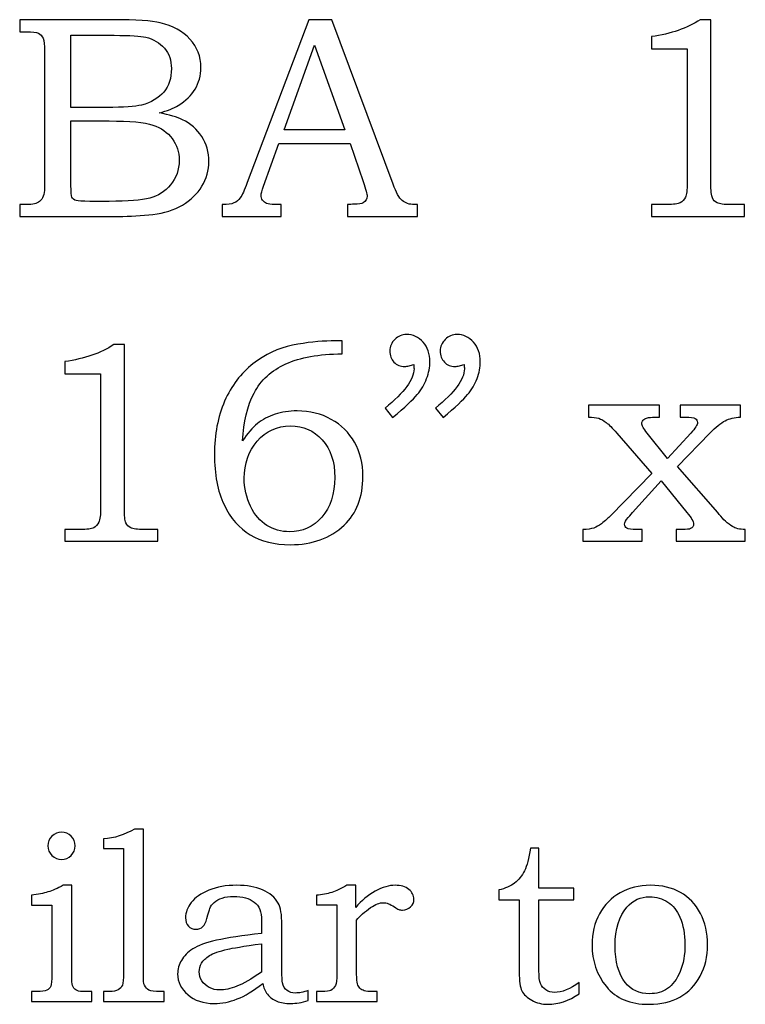
# Model space of a CAD drawing. Extents: x -1.33 to 1.25, y -2.2 to 2.08.
# Drawn here: x -0.59 to -0.17, y -2.2 to -1.63 of the extents above; entities that cross this region are included whole.
import ezdxf

# ---------------------------------------------------------------- set-up
doc = ezdxf.new("R2010")
doc.units = 0
doc.header["$MEASUREMENT"] = 0
doc.layers.add('LAYER_1', color=7, linetype='CONTINUOUS')

msp = doc.modelspace()

# ---------------------------------------------------------------- linework, layer by layer
at = {"layer": 'LAYER_1', "color": 250}
for points, knots in [([(-0.58593, -1.63231), (-0.58593, -1.63231), (-0.53195, -1.63231), (-0.53195, -1.63231), (-0.53195, -1.63231), (-0.51878, -1.63231), (-0.50976, -1.63292), (-0.50487, -1.63411), (-0.50487, -1.63411), (-0.49765, -1.63583), (-0.49195, -1.63897), (-0.48773, -1.64353), (-0.48773, -1.64353), (-0.48354, -1.64809), (-0.48143, -1.65359), (-0.48143, -1.65997), (-0.48143, -1.65997), (-0.48143, -1.66459), (-0.48254, -1.66872), (-0.48476, -1.67239), (-0.48476, -1.67239), (-0.48698, -1.67606), (-0.49023, -1.6792), (-0.49445, -1.68178), (-0.49445, -1.68178), (-0.49717, -1.68347), (-0.50084, -1.68492), (-0.50551, -1.68611), (-0.50551, -1.68611), (-0.49959, -1.6872), (-0.49509, -1.6885), (-0.49201, -1.69), (-0.49201, -1.69), (-0.48734, -1.69228), (-0.48365, -1.69553), (-0.48095, -1.69978), (-0.48095, -1.69978), (-0.47823, -1.704), (-0.47687, -1.70878), (-0.47687, -1.71409), (-0.47687, -1.71409), (-0.47687, -1.71925), (-0.4782, -1.72403), (-0.48087, -1.72842), (-0.48087, -1.72842), (-0.48351, -1.73281), (-0.48728, -1.73642), (-0.49212, -1.73925), (-0.49212, -1.73925), (-0.49698, -1.74206), (-0.50265, -1.74386), (-0.50909, -1.74467), (-0.50909, -1.74467), (-0.51556, -1.74544), (-0.5222, -1.74583), (-0.52904, -1.74583), (-0.52904, -1.74583), (-0.52904, -1.74583), (-0.58593, -1.74583), (-0.58593, -1.74583), (-0.58593, -1.74583), (-0.58593, -1.74583), (-0.58593, -1.739), (-0.58593, -1.739), (-0.58593, -1.739), (-0.58593, -1.739), (-0.58209, -1.739), (-0.58209, -1.739), (-0.58209, -1.739), (-0.57839, -1.739), (-0.57589, -1.73842), (-0.57454, -1.73728), (-0.57454, -1.73728), (-0.57256, -1.73572), (-0.57159, -1.73311), (-0.57159, -1.72947), (-0.57159, -1.72947), (-0.57159, -1.72947), (-0.57159, -1.65061), (-0.57159, -1.65061), (-0.57159, -1.65061), (-0.57159, -1.64692), (-0.57189, -1.64442), (-0.57248, -1.64306), (-0.57248, -1.64306), (-0.57309, -1.6417), (-0.57398, -1.64072), (-0.57517, -1.64011), (-0.57517, -1.64011), (-0.57637, -1.63953), (-0.57867, -1.63922), (-0.58209, -1.63922), (-0.58209, -1.63922), (-0.58209, -1.63922), (-0.58593, -1.63922), (-0.58593, -1.63922), (-0.58593, -1.63922), (-0.58593, -1.63922), (-0.58593, -1.63231), (-0.58593, -1.63231)], [0, 0, 0, 0, 0.04, 0.04, 0.04, 0.04, 0.08, 0.08, 0.08, 0.08, 0.12, 0.12, 0.12, 0.12, 0.16, 0.16, 0.16, 0.16, 0.2, 0.2, 0.2, 0.2, 0.24, 0.24, 0.24, 0.24, 0.28, 0.28, 0.28, 0.28, 0.32, 0.32, 0.32, 0.32, 0.36, 0.36, 0.36, 0.36, 0.4, 0.4, 0.4, 0.4, 0.44, 0.44, 0.44, 0.44, 0.48, 0.48, 0.48, 0.48, 0.52, 0.52, 0.52, 0.52, 0.56, 0.56, 0.56, 0.56, 0.6, 0.6, 0.6, 0.6, 0.64, 0.64, 0.64, 0.64, 0.68, 0.68, 0.68, 0.68, 0.72, 0.72, 0.72, 0.72, 0.76, 0.76, 0.76, 0.76, 0.8, 0.8, 0.8, 0.8, 0.84, 0.84, 0.84, 0.84, 0.88, 0.88, 0.88, 0.88, 0.92, 0.92, 0.92, 0.92, 0.96, 0.96, 0.96, 0.96, 1, 1, 1, 1]), ([(-0.41926, -1.63231), (-0.41926, -1.63231), (-0.40584, -1.63231), (-0.40584, -1.63231), (-0.40584, -1.63231), (-0.40584, -1.63231), (-0.37059, -1.7272), (-0.37059, -1.7272), (-0.37059, -1.7272), (-0.36887, -1.73197), (-0.36712, -1.73514), (-0.36534, -1.73667), (-0.36534, -1.73667), (-0.36359, -1.73822), (-0.3612, -1.739), (-0.35823, -1.739), (-0.35823, -1.739), (-0.35823, -1.739), (-0.35645, -1.739), (-0.35645, -1.739), (-0.35645, -1.739), (-0.35645, -1.739), (-0.35645, -1.74583), (-0.35645, -1.74583), (-0.35645, -1.74583), (-0.35645, -1.74583), (-0.3969, -1.74583), (-0.3969, -1.74583), (-0.3969, -1.74583), (-0.3969, -1.74583), (-0.3969, -1.739), (-0.3969, -1.739), (-0.3969, -1.739), (-0.39559, -1.73889), (-0.39431, -1.73883), (-0.39306, -1.73883), (-0.39306, -1.73883), (-0.39045, -1.73883), (-0.38876, -1.73856), (-0.38793, -1.73803), (-0.38793, -1.73803), (-0.38637, -1.737), (-0.38557, -1.7357), (-0.38557, -1.73411), (-0.38557, -1.73411), (-0.38557, -1.73297), (-0.38634, -1.7302), (-0.38784, -1.72572), (-0.38784, -1.72572), (-0.38784, -1.72572), (-0.39534, -1.70375), (-0.39534, -1.70375), (-0.39534, -1.70375), (-0.39534, -1.70375), (-0.43651, -1.70375), (-0.43651, -1.70375), (-0.43651, -1.70375), (-0.43651, -1.70375), (-0.44531, -1.72833), (-0.44531, -1.72833), (-0.44531, -1.72833), (-0.44623, -1.73089), (-0.4467, -1.73264), (-0.4467, -1.73364), (-0.4467, -1.73364), (-0.4467, -1.73472), (-0.4464, -1.73567), (-0.44584, -1.73647), (-0.44584, -1.73647), (-0.44526, -1.73728), (-0.44451, -1.73789), (-0.44351, -1.73831), (-0.44351, -1.73831), (-0.44254, -1.73872), (-0.44098, -1.73892), (-0.43879, -1.73892), (-0.43879, -1.73892), (-0.43734, -1.73892), (-0.43615, -1.73894), (-0.43523, -1.739), (-0.43523, -1.739), (-0.43523, -1.739), (-0.43523, -1.74583), (-0.43523, -1.74583), (-0.43523, -1.74583), (-0.43523, -1.74583), (-0.46915, -1.74583), (-0.46915, -1.74583), (-0.46915, -1.74583), (-0.46915, -1.74583), (-0.46915, -1.739), (-0.46915, -1.739), (-0.46915, -1.739), (-0.46601, -1.739), (-0.46373, -1.7387), (-0.46237, -1.73806), (-0.46237, -1.73806), (-0.46098, -1.73744), (-0.45976, -1.73644), (-0.45873, -1.73506), (-0.45873, -1.73506), (-0.4577, -1.73367), (-0.45634, -1.73075), (-0.45468, -1.72631), (-0.45468, -1.72631), (-0.45468, -1.72631), (-0.41926, -1.63231), (-0.41926, -1.63231)], [0, 0, 0, 0, 0.037037, 0.037037, 0.037037, 0.037037, 0.074074, 0.074074, 0.074074, 0.074074, 0.111111, 0.111111, 0.111111, 0.111111, 0.148148, 0.148148, 0.148148, 0.148148, 0.185185, 0.185185, 0.185185, 0.185185, 0.222222, 0.222222, 0.222222, 0.222222, 0.259259, 0.259259, 0.259259, 0.259259, 0.296296, 0.296296, 0.296296, 0.296296, 0.333333, 0.333333, 0.333333, 0.333333, 0.37037, 0.37037, 0.37037, 0.37037, 0.407407, 0.407407, 0.407407, 0.407407, 0.444444, 0.444444, 0.444444, 0.444444, 0.481481, 0.481481, 0.481481, 0.481481, 0.518519, 0.518519, 0.518519, 0.518519, 0.555556, 0.555556, 0.555556, 0.555556, 0.592593, 0.592593, 0.592593, 0.592593, 0.62963, 0.62963, 0.62963, 0.62963, 0.666667, 0.666667, 0.666667, 0.666667, 0.703704, 0.703704, 0.703704, 0.703704, 0.740741, 0.740741, 0.740741, 0.740741, 0.777778, 0.777778, 0.777778, 0.777778, 0.814815, 0.814815, 0.814815, 0.814815, 0.851852, 0.851852, 0.851852, 0.851852, 0.888889, 0.888889, 0.888889, 0.888889, 0.925926, 0.925926, 0.925926, 0.925926, 0.962963, 0.962963, 0.962963, 0.962963, 1, 1, 1, 1]), ([(-0.19343, -1.63231), (-0.19343, -1.63231), (-0.18734, -1.63231), (-0.18734, -1.63231), (-0.18734, -1.63231), (-0.18734, -1.63231), (-0.18734, -1.72656), (-0.18734, -1.72656), (-0.18734, -1.72656), (-0.18734, -1.731), (-0.18704, -1.73386), (-0.18648, -1.73514), (-0.18648, -1.73514), (-0.1859, -1.73642), (-0.18498, -1.73736), (-0.18368, -1.73803), (-0.18368, -1.73803), (-0.18237, -1.73867), (-0.17979, -1.739), (-0.17593, -1.739), (-0.17593, -1.739), (-0.17593, -1.739), (-0.16795, -1.739), (-0.16795, -1.739), (-0.16795, -1.739), (-0.16795, -1.739), (-0.16795, -1.74583), (-0.16795, -1.74583), (-0.16795, -1.74583), (-0.16795, -1.74583), (-0.22159, -1.74583), (-0.22159, -1.74583), (-0.22159, -1.74583), (-0.22159, -1.74583), (-0.22159, -1.739), (-0.22159, -1.739), (-0.22159, -1.739), (-0.22159, -1.739), (-0.21273, -1.739), (-0.21273, -1.739), (-0.21273, -1.739), (-0.20887, -1.739), (-0.20631, -1.73867), (-0.20504, -1.73797), (-0.20504, -1.73797), (-0.20376, -1.73731), (-0.20276, -1.73622), (-0.20206, -1.73472), (-0.20206, -1.73472), (-0.20137, -1.73322), (-0.20101, -1.7305), (-0.20101, -1.72656), (-0.20101, -1.72656), (-0.20101, -1.72656), (-0.20101, -1.64909), (-0.20101, -1.64909), (-0.20101, -1.64909), (-0.20101, -1.64909), (-0.22159, -1.64909), (-0.22159, -1.64909), (-0.22159, -1.64909), (-0.22159, -1.64909), (-0.22159, -1.64209), (-0.22159, -1.64209), (-0.22159, -1.64209), (-0.21037, -1.6405), (-0.20098, -1.63725), (-0.19343, -1.63231)], [0, 0, 0, 0, 0.058824, 0.058824, 0.058824, 0.058824, 0.117647, 0.117647, 0.117647, 0.117647, 0.176471, 0.176471, 0.176471, 0.176471, 0.235294, 0.235294, 0.235294, 0.235294, 0.294118, 0.294118, 0.294118, 0.294118, 0.352941, 0.352941, 0.352941, 0.352941, 0.411765, 0.411765, 0.411765, 0.411765, 0.470588, 0.470588, 0.470588, 0.470588, 0.529412, 0.529412, 0.529412, 0.529412, 0.588235, 0.588235, 0.588235, 0.588235, 0.647059, 0.647059, 0.647059, 0.647059, 0.705882, 0.705882, 0.705882, 0.705882, 0.764706, 0.764706, 0.764706, 0.764706, 0.823529, 0.823529, 0.823529, 0.823529, 0.882353, 0.882353, 0.882353, 0.882353, 0.941176, 0.941176, 0.941176, 0.941176, 1, 1, 1, 1]), ([(-0.55637, -1.64133), (-0.55637, -1.64133), (-0.55637, -1.68292), (-0.55637, -1.68292), (-0.55637, -1.68292), (-0.55637, -1.68292), (-0.53562, -1.68292), (-0.53562, -1.68292), (-0.53562, -1.68292), (-0.52593, -1.68292), (-0.51926, -1.68247), (-0.5157, -1.68156), (-0.5157, -1.68156), (-0.51009, -1.68009), (-0.50584, -1.67759), (-0.50287, -1.67406), (-0.50287, -1.67406), (-0.49993, -1.67053), (-0.49843, -1.666), (-0.49843, -1.66047), (-0.49843, -1.66047), (-0.49843, -1.65581), (-0.49978, -1.65192), (-0.50245, -1.64878), (-0.50245, -1.64878), (-0.50515, -1.64567), (-0.50876, -1.64353), (-0.51326, -1.64239), (-0.51326, -1.64239), (-0.51617, -1.6417), (-0.52226, -1.64133), (-0.53148, -1.64133), (-0.53148, -1.64133), (-0.53148, -1.64133), (-0.55637, -1.64133), (-0.55637, -1.64133)], [0, 0, 0, 0, 0.111111, 0.111111, 0.111111, 0.111111, 0.222222, 0.222222, 0.222222, 0.222222, 0.333333, 0.333333, 0.333333, 0.333333, 0.444444, 0.444444, 0.444444, 0.444444, 0.555556, 0.555556, 0.555556, 0.555556, 0.666667, 0.666667, 0.666667, 0.666667, 0.777778, 0.777778, 0.777778, 0.777778, 0.888889, 0.888889, 0.888889, 0.888889, 1, 1, 1, 1]), ([(-0.43351, -1.69578), (-0.43351, -1.69578), (-0.39843, -1.69578), (-0.39843, -1.69578), (-0.39843, -1.69578), (-0.39843, -1.69578), (-0.41601, -1.64694), (-0.41601, -1.64694), (-0.41601, -1.64694), (-0.41601, -1.64694), (-0.43351, -1.69578), (-0.43351, -1.69578)], [0, 0, 0, 0, 0.333333, 0.333333, 0.333333, 0.333333, 0.666667, 0.666667, 0.666667, 0.666667, 1, 1, 1, 1]), ([(-0.55637, -1.69075), (-0.55637, -1.69075), (-0.55637, -1.728), (-0.55637, -1.728), (-0.55637, -1.728), (-0.55637, -1.73175), (-0.5562, -1.73397), (-0.5559, -1.7347), (-0.5559, -1.7347), (-0.55545, -1.73567), (-0.55459, -1.73633), (-0.55328, -1.73672), (-0.55328, -1.73672), (-0.55237, -1.737), (-0.54976, -1.73714), (-0.54548, -1.73714), (-0.54548, -1.73714), (-0.54548, -1.73714), (-0.5344, -1.73714), (-0.5344, -1.73714), (-0.5344, -1.73714), (-0.52345, -1.73714), (-0.51562, -1.73653), (-0.51093, -1.73531), (-0.51093, -1.73531), (-0.50623, -1.73409), (-0.50223, -1.7315), (-0.49893, -1.72756), (-0.49893, -1.72756), (-0.49562, -1.72364), (-0.49395, -1.71889), (-0.49395, -1.71336), (-0.49395, -1.71336), (-0.49395, -1.7087), (-0.49531, -1.70456), (-0.49798, -1.70094), (-0.49798, -1.70094), (-0.50067, -1.69733), (-0.5044, -1.69475), (-0.50915, -1.69314), (-0.50915, -1.69314), (-0.5139, -1.69153), (-0.52231, -1.69075), (-0.5344, -1.69075), (-0.5344, -1.69075), (-0.5344, -1.69075), (-0.55637, -1.69075), (-0.55637, -1.69075)], [0, 0, 0, 0, 0.083333, 0.083333, 0.083333, 0.083333, 0.166667, 0.166667, 0.166667, 0.166667, 0.25, 0.25, 0.25, 0.25, 0.333333, 0.333333, 0.333333, 0.333333, 0.416667, 0.416667, 0.416667, 0.416667, 0.5, 0.5, 0.5, 0.5, 0.583333, 0.583333, 0.583333, 0.583333, 0.666667, 0.666667, 0.666667, 0.666667, 0.75, 0.75, 0.75, 0.75, 0.833333, 0.833333, 0.833333, 0.833333, 0.916667, 0.916667, 0.916667, 0.916667, 1, 1, 1, 1]), ([(-0.39999, -1.8177), (-0.39999, -1.8177), (-0.39999, -1.82511), (-0.39999, -1.82511), (-0.39999, -1.82511), (-0.41338, -1.82525), (-0.42421, -1.82722), (-0.43249, -1.83094), (-0.43249, -1.83094), (-0.44077, -1.8347), (-0.44685, -1.84031), (-0.45077, -1.84775), (-0.45077, -1.84775), (-0.45469, -1.85522), (-0.45688, -1.86442), (-0.45735, -1.87531), (-0.45735, -1.87531), (-0.4546, -1.87109), (-0.45177, -1.86778), (-0.44885, -1.86542), (-0.44885, -1.86542), (-0.44596, -1.86306), (-0.44257, -1.86125), (-0.43869, -1.85997), (-0.43869, -1.85997), (-0.4348, -1.8587), (-0.43055, -1.85806), (-0.42593, -1.85806), (-0.42593, -1.85806), (-0.41857, -1.85806), (-0.41199, -1.8597), (-0.40624, -1.86294), (-0.40624, -1.86294), (-0.40049, -1.8662), (-0.39602, -1.87061), (-0.39282, -1.87617), (-0.39282, -1.87617), (-0.38963, -1.88172), (-0.38802, -1.88828), (-0.38802, -1.89581), (-0.38802, -1.89581), (-0.38802, -1.90781), (-0.39163, -1.91722), (-0.39885, -1.92406), (-0.39885, -1.92406), (-0.40682, -1.93156), (-0.41716, -1.93528), (-0.42985, -1.93528), (-0.42985, -1.93528), (-0.43902, -1.93528), (-0.44674, -1.93339), (-0.45305, -1.92959), (-0.45305, -1.92959), (-0.45935, -1.92581), (-0.46435, -1.92), (-0.46807, -1.91217), (-0.46807, -1.91217), (-0.47177, -1.90436), (-0.47363, -1.8947), (-0.47363, -1.8832), (-0.47363, -1.8832), (-0.47363, -1.87164), (-0.47166, -1.86139), (-0.46774, -1.85244), (-0.46774, -1.85244), (-0.4638, -1.8435), (-0.45835, -1.83631), (-0.45141, -1.83089), (-0.45141, -1.83089), (-0.44446, -1.82544), (-0.43685, -1.82189), (-0.4286, -1.82022), (-0.4286, -1.82022), (-0.42032, -1.81853), (-0.41291, -1.8177), (-0.40632, -1.8177), (-0.40632, -1.8177), (-0.40632, -1.8177), (-0.39999, -1.8177), (-0.39999, -1.8177)], [0, 0, 0, 0, 0.05, 0.05, 0.05, 0.05, 0.1, 0.1, 0.1, 0.1, 0.15, 0.15, 0.15, 0.15, 0.2, 0.2, 0.2, 0.2, 0.25, 0.25, 0.25, 0.25, 0.3, 0.3, 0.3, 0.3, 0.35, 0.35, 0.35, 0.35, 0.4, 0.4, 0.4, 0.4, 0.45, 0.45, 0.45, 0.45, 0.5, 0.5, 0.5, 0.5, 0.55, 0.55, 0.55, 0.55, 0.6, 0.6, 0.6, 0.6, 0.65, 0.65, 0.65, 0.65, 0.7, 0.7, 0.7, 0.7, 0.75, 0.75, 0.75, 0.75, 0.8, 0.8, 0.8, 0.8, 0.85, 0.85, 0.85, 0.85, 0.9, 0.9, 0.9, 0.9, 0.95, 0.95, 0.95, 0.95, 1, 1, 1, 1]), ([(-0.37085, -1.86189), (-0.37085, -1.86189), (-0.37524, -1.8565), (-0.37524, -1.8565), (-0.37524, -1.8565), (-0.36413, -1.84744), (-0.35854, -1.83989), (-0.35854, -1.83381), (-0.35854, -1.83381), (-0.35854, -1.83311), (-0.3586, -1.83222), (-0.35871, -1.8312), (-0.35871, -1.8312), (-0.35963, -1.83159), (-0.36054, -1.83189), (-0.36141, -1.83209), (-0.36141, -1.83209), (-0.36227, -1.83231), (-0.36307, -1.83242), (-0.36385, -1.83242), (-0.36385, -1.83242), (-0.36646, -1.83242), (-0.36854, -1.83159), (-0.3701, -1.82989), (-0.3701, -1.82989), (-0.37169, -1.82822), (-0.37246, -1.82609), (-0.37246, -1.82347), (-0.37246, -1.82347), (-0.37246, -1.82092), (-0.37152, -1.8187), (-0.36963, -1.81681), (-0.36963, -1.81681), (-0.36771, -1.81489), (-0.36543, -1.81394), (-0.3628, -1.81394), (-0.3628, -1.81394), (-0.3591, -1.81394), (-0.35593, -1.81542), (-0.3533, -1.81839), (-0.3533, -1.81839), (-0.35069, -1.82133), (-0.34935, -1.82514), (-0.34935, -1.82981), (-0.34935, -1.82981), (-0.34935, -1.83286), (-0.34999, -1.83606), (-0.35124, -1.83939), (-0.35124, -1.83939), (-0.35249, -1.84272), (-0.3543, -1.84581), (-0.35669, -1.84867), (-0.35669, -1.84867), (-0.35907, -1.8515), (-0.3638, -1.85592), (-0.37085, -1.86189)], [0, 0, 0, 0, 0.071429, 0.071429, 0.071429, 0.071429, 0.142857, 0.142857, 0.142857, 0.142857, 0.214286, 0.214286, 0.214286, 0.214286, 0.285714, 0.285714, 0.285714, 0.285714, 0.357143, 0.357143, 0.357143, 0.357143, 0.428571, 0.428571, 0.428571, 0.428571, 0.5, 0.5, 0.5, 0.5, 0.571429, 0.571429, 0.571429, 0.571429, 0.642857, 0.642857, 0.642857, 0.642857, 0.714286, 0.714286, 0.714286, 0.714286, 0.785714, 0.785714, 0.785714, 0.785714, 0.857143, 0.857143, 0.857143, 0.857143, 0.928571, 0.928571, 0.928571, 0.928571, 1, 1, 1, 1]), ([(-0.3418, -1.86189), (-0.3418, -1.86189), (-0.34619, -1.8565), (-0.34619, -1.8565), (-0.34619, -1.8565), (-0.33507, -1.84744), (-0.32949, -1.83989), (-0.32949, -1.83381), (-0.32949, -1.83381), (-0.32949, -1.83311), (-0.32954, -1.83222), (-0.32966, -1.8312), (-0.32966, -1.8312), (-0.33057, -1.83159), (-0.33149, -1.83189), (-0.33235, -1.83209), (-0.33235, -1.83209), (-0.33321, -1.83231), (-0.33404, -1.83242), (-0.33488, -1.83242), (-0.33488, -1.83242), (-0.33743, -1.83242), (-0.33949, -1.83159), (-0.34104, -1.82989), (-0.34104, -1.82989), (-0.34263, -1.82822), (-0.34341, -1.82609), (-0.34341, -1.82347), (-0.34341, -1.82347), (-0.34341, -1.82092), (-0.34246, -1.8187), (-0.34057, -1.81681), (-0.34057, -1.81681), (-0.33869, -1.81489), (-0.33638, -1.81394), (-0.33374, -1.81394), (-0.33374, -1.81394), (-0.33004, -1.81394), (-0.32688, -1.81542), (-0.32424, -1.81839), (-0.32424, -1.81839), (-0.32163, -1.82133), (-0.3203, -1.82514), (-0.3203, -1.82981), (-0.3203, -1.82981), (-0.3203, -1.83286), (-0.32093, -1.83606), (-0.32219, -1.83939), (-0.32219, -1.83939), (-0.32343, -1.84272), (-0.32524, -1.84581), (-0.32763, -1.84867), (-0.32763, -1.84867), (-0.33002, -1.8515), (-0.33474, -1.85592), (-0.3418, -1.86189)], [0, 0, 0, 0, 0.071429, 0.071429, 0.071429, 0.071429, 0.142857, 0.142857, 0.142857, 0.142857, 0.214286, 0.214286, 0.214286, 0.214286, 0.285714, 0.285714, 0.285714, 0.285714, 0.357143, 0.357143, 0.357143, 0.357143, 0.428571, 0.428571, 0.428571, 0.428571, 0.5, 0.5, 0.5, 0.5, 0.571429, 0.571429, 0.571429, 0.571429, 0.642857, 0.642857, 0.642857, 0.642857, 0.714286, 0.714286, 0.714286, 0.714286, 0.785714, 0.785714, 0.785714, 0.785714, 0.857143, 0.857143, 0.857143, 0.857143, 0.928571, 0.928571, 0.928571, 0.928571, 1, 1, 1, 1]), ([(-0.53166, -1.81981), (-0.53166, -1.81981), (-0.52557, -1.81981), (-0.52557, -1.81981), (-0.52557, -1.81981), (-0.52557, -1.81981), (-0.52557, -1.91406), (-0.52557, -1.91406), (-0.52557, -1.91406), (-0.52557, -1.9185), (-0.52527, -1.92136), (-0.52471, -1.92264), (-0.52471, -1.92264), (-0.52413, -1.92392), (-0.52321, -1.92486), (-0.52191, -1.92553), (-0.52191, -1.92553), (-0.5206, -1.92617), (-0.51802, -1.9265), (-0.51416, -1.9265), (-0.51416, -1.9265), (-0.51416, -1.9265), (-0.50619, -1.9265), (-0.50619, -1.9265), (-0.50619, -1.9265), (-0.50619, -1.9265), (-0.50619, -1.93333), (-0.50619, -1.93333), (-0.50619, -1.93333), (-0.50619, -1.93333), (-0.55982, -1.93333), (-0.55982, -1.93333), (-0.55982, -1.93333), (-0.55982, -1.93333), (-0.55982, -1.9265), (-0.55982, -1.9265), (-0.55982, -1.9265), (-0.55982, -1.9265), (-0.55096, -1.9265), (-0.55096, -1.9265), (-0.55096, -1.9265), (-0.5471, -1.9265), (-0.54455, -1.92617), (-0.54327, -1.92547), (-0.54327, -1.92547), (-0.54199, -1.92481), (-0.54099, -1.92372), (-0.5403, -1.92222), (-0.5403, -1.92222), (-0.5396, -1.92072), (-0.53924, -1.918), (-0.53924, -1.91406), (-0.53924, -1.91406), (-0.53924, -1.91406), (-0.53924, -1.83659), (-0.53924, -1.83659), (-0.53924, -1.83659), (-0.53924, -1.83659), (-0.55982, -1.83659), (-0.55982, -1.83659), (-0.55982, -1.83659), (-0.55982, -1.83659), (-0.55982, -1.82959), (-0.55982, -1.82959), (-0.55982, -1.82959), (-0.5486, -1.828), (-0.53921, -1.82475), (-0.53166, -1.81981)], [0, 0, 0, 0, 0.058824, 0.058824, 0.058824, 0.058824, 0.117647, 0.117647, 0.117647, 0.117647, 0.176471, 0.176471, 0.176471, 0.176471, 0.235294, 0.235294, 0.235294, 0.235294, 0.294118, 0.294118, 0.294118, 0.294118, 0.352941, 0.352941, 0.352941, 0.352941, 0.411765, 0.411765, 0.411765, 0.411765, 0.470588, 0.470588, 0.470588, 0.470588, 0.529412, 0.529412, 0.529412, 0.529412, 0.588235, 0.588235, 0.588235, 0.588235, 0.647059, 0.647059, 0.647059, 0.647059, 0.705882, 0.705882, 0.705882, 0.705882, 0.764706, 0.764706, 0.764706, 0.764706, 0.823529, 0.823529, 0.823529, 0.823529, 0.882353, 0.882353, 0.882353, 0.882353, 0.941176, 0.941176, 0.941176, 0.941176, 1, 1, 1, 1]), ([(-0.25799, -1.85481), (-0.25799, -1.85481), (-0.21704, -1.85481), (-0.21704, -1.85481), (-0.21704, -1.85481), (-0.21704, -1.85481), (-0.21704, -1.86164), (-0.21704, -1.86164), (-0.21704, -1.86164), (-0.21704, -1.86164), (-0.21988, -1.86164), (-0.21988, -1.86164), (-0.21988, -1.86164), (-0.22152, -1.86164), (-0.22302, -1.86183), (-0.22438, -1.8622), (-0.22438, -1.8622), (-0.22518, -1.86242), (-0.22585, -1.86283), (-0.22635, -1.86347), (-0.22635, -1.86347), (-0.22688, -1.86409), (-0.22713, -1.86467), (-0.22713, -1.86522), (-0.22713, -1.86522), (-0.22713, -1.86647), (-0.2261, -1.86833), (-0.22404, -1.87083), (-0.22404, -1.87083), (-0.22404, -1.87083), (-0.21241, -1.88547), (-0.21241, -1.88547), (-0.21241, -1.88547), (-0.21241, -1.88547), (-0.19882, -1.87083), (-0.19882, -1.87083), (-0.19882, -1.87083), (-0.19632, -1.86811), (-0.19507, -1.86609), (-0.19507, -1.86472), (-0.19507, -1.86472), (-0.19507, -1.86375), (-0.19552, -1.863), (-0.19638, -1.86244), (-0.19638, -1.86244), (-0.19724, -1.86192), (-0.1991, -1.86164), (-0.20199, -1.86164), (-0.20199, -1.86164), (-0.20199, -1.86164), (-0.20507, -1.86164), (-0.20507, -1.86164), (-0.20507, -1.86164), (-0.20507, -1.86164), (-0.20507, -1.85481), (-0.20507, -1.85481), (-0.20507, -1.85481), (-0.20507, -1.85481), (-0.17032, -1.85481), (-0.17032, -1.85481), (-0.17032, -1.85481), (-0.17032, -1.85481), (-0.17032, -1.86164), (-0.17032, -1.86164), (-0.17032, -1.86164), (-0.17374, -1.86181), (-0.17669, -1.8625), (-0.17915, -1.86375), (-0.17915, -1.86375), (-0.18163, -1.865), (-0.18454, -1.86736), (-0.18791, -1.87083), (-0.18791, -1.87083), (-0.18791, -1.87083), (-0.20654, -1.8902), (-0.20654, -1.8902), (-0.20654, -1.8902), (-0.20654, -1.8902), (-0.18335, -1.91664), (-0.18335, -1.91664), (-0.18335, -1.91664), (-0.18335, -1.91664), (-0.18246, -1.91778), (-0.18246, -1.91778), (-0.18246, -1.91778), (-0.18019, -1.92072), (-0.17763, -1.92309), (-0.1748, -1.92486), (-0.1748, -1.92486), (-0.17324, -1.92589), (-0.1708, -1.92644), (-0.16749, -1.9265), (-0.16749, -1.9265), (-0.16749, -1.9265), (-0.16749, -1.93333), (-0.16749, -1.93333), (-0.16749, -1.93333), (-0.16749, -1.93333), (-0.20743, -1.93333), (-0.20743, -1.93333), (-0.20743, -1.93333), (-0.20743, -1.93333), (-0.20743, -1.9265), (-0.20743, -1.9265), (-0.20743, -1.9265), (-0.20743, -1.9265), (-0.20402, -1.9265), (-0.20402, -1.9265), (-0.20402, -1.9265), (-0.20141, -1.9265), (-0.19977, -1.92633), (-0.19904, -1.926), (-0.19904, -1.926), (-0.19788, -1.92547), (-0.19727, -1.92456), (-0.19727, -1.92325), (-0.19727, -1.92325), (-0.19727, -1.92206), (-0.19857, -1.91986), (-0.20119, -1.91664), (-0.20119, -1.91664), (-0.20119, -1.91664), (-0.21599, -1.8985), (-0.21599, -1.8985), (-0.21599, -1.8985), (-0.21599, -1.8985), (-0.23252, -1.91664), (-0.23252, -1.91664), (-0.23252, -1.91664), (-0.23252, -1.91664), (-0.23413, -1.91861), (-0.23413, -1.91861), (-0.23413, -1.91861), (-0.23413, -1.91861), (-0.23502, -1.91959), (-0.23502, -1.91959), (-0.23502, -1.91959), (-0.23638, -1.92106), (-0.23707, -1.92233), (-0.23707, -1.92347), (-0.23707, -1.92347), (-0.23707, -1.92453), (-0.23665, -1.92528), (-0.2358, -1.92578), (-0.2358, -1.92578), (-0.23496, -1.92625), (-0.23307, -1.9265), (-0.23015, -1.9265), (-0.23015, -1.9265), (-0.23015, -1.9265), (-0.22688, -1.9265), (-0.22688, -1.9265), (-0.22688, -1.9265), (-0.22688, -1.9265), (-0.22688, -1.93333), (-0.22688, -1.93333), (-0.22688, -1.93333), (-0.22688, -1.93333), (-0.26115, -1.93333), (-0.26115, -1.93333), (-0.26115, -1.93333), (-0.26115, -1.93333), (-0.26115, -1.9265), (-0.26115, -1.9265), (-0.26115, -1.9265), (-0.25849, -1.92644), (-0.25641, -1.92617), (-0.25488, -1.92564), (-0.25488, -1.92564), (-0.25338, -1.92514), (-0.25191, -1.92433), (-0.25049, -1.92325), (-0.25049, -1.92325), (-0.24804, -1.92128), (-0.2463, -1.91975), (-0.24521, -1.91861), (-0.24521, -1.91861), (-0.24521, -1.91861), (-0.22135, -1.89411), (-0.22135, -1.89411), (-0.22135, -1.89411), (-0.22135, -1.89411), (-0.24163, -1.87083), (-0.24163, -1.87083), (-0.24163, -1.87083), (-0.24418, -1.86794), (-0.24618, -1.86594), (-0.24768, -1.86478), (-0.24768, -1.86478), (-0.24918, -1.86361), (-0.25063, -1.86278), (-0.25204, -1.86233), (-0.25204, -1.86233), (-0.25346, -1.86186), (-0.25543, -1.86164), (-0.25799, -1.86164), (-0.25799, -1.86164), (-0.25799, -1.86164), (-0.25799, -1.85481), (-0.25799, -1.85481)], [0, 0, 0, 0, 0.02, 0.02, 0.02, 0.02, 0.04, 0.04, 0.04, 0.04, 0.06, 0.06, 0.06, 0.06, 0.08, 0.08, 0.08, 0.08, 0.1, 0.1, 0.1, 0.1, 0.12, 0.12, 0.12, 0.12, 0.14, 0.14, 0.14, 0.14, 0.16, 0.16, 0.16, 0.16, 0.18, 0.18, 0.18, 0.18, 0.2, 0.2, 0.2, 0.2, 0.22, 0.22, 0.22, 0.22, 0.24, 0.24, 0.24, 0.24, 0.26, 0.26, 0.26, 0.26, 0.28, 0.28, 0.28, 0.28, 0.3, 0.3, 0.3, 0.3, 0.32, 0.32, 0.32, 0.32, 0.34, 0.34, 0.34, 0.34, 0.36, 0.36, 0.36, 0.36, 0.38, 0.38, 0.38, 0.38, 0.4, 0.4, 0.4, 0.4, 0.42, 0.42, 0.42, 0.42, 0.44, 0.44, 0.44, 0.44, 0.46, 0.46, 0.46, 0.46, 0.48, 0.48, 0.48, 0.48, 0.5, 0.5, 0.5, 0.5, 0.52, 0.52, 0.52, 0.52, 0.54, 0.54, 0.54, 0.54, 0.56, 0.56, 0.56, 0.56, 0.58, 0.58, 0.58, 0.58, 0.6, 0.6, 0.6, 0.6, 0.62, 0.62, 0.62, 0.62, 0.64, 0.64, 0.64, 0.64, 0.66, 0.66, 0.66, 0.66, 0.68, 0.68, 0.68, 0.68, 0.7, 0.7, 0.7, 0.7, 0.72, 0.72, 0.72, 0.72, 0.74, 0.74, 0.74, 0.74, 0.76, 0.76, 0.76, 0.76, 0.78, 0.78, 0.78, 0.78, 0.8, 0.8, 0.8, 0.8, 0.82, 0.82, 0.82, 0.82, 0.84, 0.84, 0.84, 0.84, 0.86, 0.86, 0.86, 0.86, 0.88, 0.88, 0.88, 0.88, 0.9, 0.9, 0.9, 0.9, 0.92, 0.92, 0.92, 0.92, 0.94, 0.94, 0.94, 0.94, 0.96, 0.96, 0.96, 0.96, 0.98, 0.98, 0.98, 0.98, 1, 1, 1, 1]), ([(-0.42969, -1.8667), (-0.43749, -1.8667), (-0.44391, -1.86964), (-0.44893, -1.87556), (-0.44893, -1.87556), (-0.45396, -1.88147), (-0.45646, -1.88859), (-0.45646, -1.89686), (-0.45646, -1.89686), (-0.45646, -1.90272), (-0.45524, -1.90814), (-0.4528, -1.91311), (-0.4528, -1.91311), (-0.45035, -1.91809), (-0.44721, -1.92175), (-0.44335, -1.92417), (-0.44335, -1.92417), (-0.43952, -1.92659), (-0.43516, -1.92781), (-0.43035, -1.92781), (-0.43035, -1.92781), (-0.42285, -1.92781), (-0.41663, -1.92497), (-0.41166, -1.91931), (-0.41166, -1.91931), (-0.40671, -1.91364), (-0.40421, -1.90603), (-0.40421, -1.89647), (-0.40421, -1.89647), (-0.40421, -1.88736), (-0.40663, -1.88011), (-0.41146, -1.87475), (-0.41146, -1.87475), (-0.4163, -1.86936), (-0.42238, -1.8667), (-0.42969, -1.8667)], [0, 0, 0, 0, 0.111111, 0.111111, 0.111111, 0.111111, 0.222222, 0.222222, 0.222222, 0.222222, 0.333333, 0.333333, 0.333333, 0.333333, 0.444444, 0.444444, 0.444444, 0.444444, 0.555556, 0.555556, 0.555556, 0.555556, 0.666667, 0.666667, 0.666667, 0.666667, 0.777778, 0.777778, 0.777778, 0.777778, 0.888889, 0.888889, 0.888889, 0.888889, 1, 1, 1, 1]), ([(-0.56179, -2.10122), (-0.55961, -2.10122), (-0.55776, -2.10198), (-0.55621, -2.10349), (-0.55621, -2.10349), (-0.55468, -2.10502), (-0.55392, -2.10684), (-0.55392, -2.10902), (-0.55392, -2.10902), (-0.55392, -2.1112), (-0.55468, -2.11305), (-0.55621, -2.11457), (-0.55621, -2.11457), (-0.55776, -2.11613), (-0.55961, -2.11689), (-0.56179, -2.11689), (-0.56179, -2.11689), (-0.56394, -2.11689), (-0.56579, -2.11613), (-0.56734, -2.11457), (-0.56734, -2.11457), (-0.56887, -2.11305), (-0.56963, -2.1112), (-0.56963, -2.10902), (-0.56963, -2.10902), (-0.56963, -2.10684), (-0.56887, -2.10502), (-0.56734, -2.10349), (-0.56734, -2.10349), (-0.56579, -2.10198), (-0.56394, -2.10122), (-0.56179, -2.10122)], [0, 0, 0, 0, 0.125, 0.125, 0.125, 0.125, 0.25, 0.25, 0.25, 0.25, 0.375, 0.375, 0.375, 0.375, 0.5, 0.5, 0.5, 0.5, 0.625, 0.625, 0.625, 0.625, 0.75, 0.75, 0.75, 0.75, 0.875, 0.875, 0.875, 0.875, 1, 1, 1, 1]), ([(-0.53762, -2.11064), (-0.53762, -2.11064), (-0.53762, -2.10509), (-0.53762, -2.10509), (-0.53762, -2.10509), (-0.53148, -2.10465), (-0.52549, -2.10275), (-0.51966, -2.09939), (-0.51966, -2.09939), (-0.51966, -2.09939), (-0.51463, -2.09939), (-0.51463, -2.09939), (-0.51463, -2.09939), (-0.51463, -2.09939), (-0.51463, -2.18289), (-0.51463, -2.18289), (-0.51463, -2.18289), (-0.51463, -2.18641), (-0.5144, -2.18863), (-0.51396, -2.18953), (-0.51396, -2.18953), (-0.51338, -2.19078), (-0.5125, -2.1917), (-0.51139, -2.19231), (-0.51139, -2.19231), (-0.51026, -2.19289), (-0.50808, -2.19319), (-0.50487, -2.19319), (-0.50487, -2.19319), (-0.50487, -2.19319), (-0.50271, -2.19319), (-0.50271, -2.19319), (-0.50271, -2.19319), (-0.50271, -2.19319), (-0.50271, -2.19888), (-0.50271, -2.19888), (-0.50271, -2.19888), (-0.50271, -2.19888), (-0.53762, -2.19888), (-0.53762, -2.19888), (-0.53762, -2.19888), (-0.53762, -2.19888), (-0.53762, -2.19319), (-0.53762, -2.19319), (-0.53762, -2.19319), (-0.53762, -2.19319), (-0.5341, -2.19319), (-0.5341, -2.19319), (-0.5341, -2.19319), (-0.53188, -2.19319), (-0.53024, -2.19284), (-0.52912, -2.19217), (-0.52912, -2.19217), (-0.52801, -2.1915), (-0.52722, -2.19057), (-0.52674, -2.18939), (-0.52674, -2.18939), (-0.52628, -2.18821), (-0.52602, -2.18585), (-0.52602, -2.18233), (-0.52602, -2.18233), (-0.52602, -2.18233), (-0.52602, -2.11064), (-0.52602, -2.11064), (-0.52602, -2.11064), (-0.52602, -2.11064), (-0.53762, -2.11064), (-0.53762, -2.11064)], [0, 0, 0, 0, 0.058824, 0.058824, 0.058824, 0.058824, 0.117647, 0.117647, 0.117647, 0.117647, 0.176471, 0.176471, 0.176471, 0.176471, 0.235294, 0.235294, 0.235294, 0.235294, 0.294118, 0.294118, 0.294118, 0.294118, 0.352941, 0.352941, 0.352941, 0.352941, 0.411765, 0.411765, 0.411765, 0.411765, 0.470588, 0.470588, 0.470588, 0.470588, 0.529412, 0.529412, 0.529412, 0.529412, 0.588235, 0.588235, 0.588235, 0.588235, 0.647059, 0.647059, 0.647059, 0.647059, 0.705882, 0.705882, 0.705882, 0.705882, 0.764706, 0.764706, 0.764706, 0.764706, 0.823529, 0.823529, 0.823529, 0.823529, 0.882353, 0.882353, 0.882353, 0.882353, 0.941176, 0.941176, 0.941176, 0.941176, 1, 1, 1, 1]), ([(-0.29132, -2.11039), (-0.29132, -2.11039), (-0.28651, -2.11039), (-0.28651, -2.11039), (-0.28651, -2.11039), (-0.28651, -2.11039), (-0.28651, -2.13344), (-0.28651, -2.13344), (-0.28651, -2.13344), (-0.28651, -2.13344), (-0.26637, -2.13344), (-0.26637, -2.13344), (-0.26637, -2.13344), (-0.26637, -2.13344), (-0.26637, -2.14022), (-0.26637, -2.14022), (-0.26637, -2.14022), (-0.26637, -2.14022), (-0.28651, -2.14022), (-0.28651, -2.14022), (-0.28651, -2.14022), (-0.28651, -2.14022), (-0.28651, -2.1811), (-0.28651, -2.1811), (-0.28651, -2.1811), (-0.28651, -2.1846), (-0.2862, -2.18707), (-0.28558, -2.18858), (-0.28558, -2.18858), (-0.28498, -2.19006), (-0.28394, -2.19129), (-0.28246, -2.19224), (-0.28246, -2.19224), (-0.281, -2.19319), (-0.27935, -2.19365), (-0.27755, -2.19365), (-0.27755, -2.19365), (-0.27324, -2.19365), (-0.2685, -2.19173), (-0.26331, -2.18789), (-0.26331, -2.18789), (-0.26331, -2.18789), (-0.26331, -2.19448), (-0.26331, -2.19448), (-0.26331, -2.19448), (-0.26924, -2.19849), (-0.27521, -2.2005), (-0.28128, -2.2005), (-0.28128, -2.2005), (-0.28472, -2.2005), (-0.28783, -2.19974), (-0.2906, -2.19821), (-0.2906, -2.19821), (-0.29338, -2.19666), (-0.29528, -2.19485), (-0.2963, -2.19277), (-0.2963, -2.19277), (-0.29732, -2.19069), (-0.29783, -2.18707), (-0.29783, -2.18194), (-0.29783, -2.18194), (-0.29783, -2.18194), (-0.29783, -2.14022), (-0.29783, -2.14022), (-0.29783, -2.14022), (-0.29783, -2.14022), (-0.3097, -2.14022), (-0.3097, -2.14022), (-0.3097, -2.14022), (-0.3097, -2.14022), (-0.3097, -2.13453), (-0.3097, -2.13453), (-0.3097, -2.13453), (-0.30591, -2.13367), (-0.30283, -2.13233), (-0.30051, -2.13052), (-0.30051, -2.13052), (-0.29817, -2.12872), (-0.2963, -2.12636), (-0.29484, -2.12346), (-0.29484, -2.12346), (-0.29341, -2.12057), (-0.29222, -2.11622), (-0.29132, -2.11039)], [0, 0, 0, 0, 0.047619, 0.047619, 0.047619, 0.047619, 0.095238, 0.095238, 0.095238, 0.095238, 0.142857, 0.142857, 0.142857, 0.142857, 0.190476, 0.190476, 0.190476, 0.190476, 0.238095, 0.238095, 0.238095, 0.238095, 0.285714, 0.285714, 0.285714, 0.285714, 0.333333, 0.333333, 0.333333, 0.333333, 0.380952, 0.380952, 0.380952, 0.380952, 0.428571, 0.428571, 0.428571, 0.428571, 0.47619, 0.47619, 0.47619, 0.47619, 0.52381, 0.52381, 0.52381, 0.52381, 0.571429, 0.571429, 0.571429, 0.571429, 0.619048, 0.619048, 0.619048, 0.619048, 0.666667, 0.666667, 0.666667, 0.666667, 0.714286, 0.714286, 0.714286, 0.714286, 0.761905, 0.761905, 0.761905, 0.761905, 0.809524, 0.809524, 0.809524, 0.809524, 0.857143, 0.857143, 0.857143, 0.857143, 0.904762, 0.904762, 0.904762, 0.904762, 0.952381, 0.952381, 0.952381, 0.952381, 1, 1, 1, 1]), ([(-0.57908, -2.14321), (-0.57908, -2.14321), (-0.57908, -2.13759), (-0.57908, -2.13759), (-0.57908, -2.13759), (-0.57533, -2.13712), (-0.57216, -2.1365), (-0.56961, -2.13569), (-0.56961, -2.13569), (-0.56707, -2.13485), (-0.56415, -2.13358), (-0.56089, -2.13182), (-0.56089, -2.13182), (-0.56089, -2.13182), (-0.55595, -2.13182), (-0.55595, -2.13182), (-0.55595, -2.13182), (-0.55595, -2.13182), (-0.55595, -2.1862), (-0.55595, -2.1862), (-0.55595, -2.1862), (-0.55595, -2.18809), (-0.55568, -2.18953), (-0.55512, -2.19048), (-0.55512, -2.19048), (-0.55459, -2.19143), (-0.55383, -2.19212), (-0.55285, -2.19254), (-0.55285, -2.19254), (-0.55188, -2.19298), (-0.55012, -2.19319), (-0.54753, -2.19319), (-0.54753, -2.19319), (-0.54753, -2.19319), (-0.54436, -2.19319), (-0.54436, -2.19319), (-0.54436, -2.19319), (-0.54436, -2.19319), (-0.54436, -2.19888), (-0.54436, -2.19888), (-0.54436, -2.19888), (-0.54436, -2.19888), (-0.57908, -2.19888), (-0.57908, -2.19888), (-0.57908, -2.19888), (-0.57908, -2.19888), (-0.57908, -2.19319), (-0.57908, -2.19319), (-0.57908, -2.19319), (-0.57908, -2.19319), (-0.5763, -2.19319), (-0.5763, -2.19319), (-0.5763, -2.19319), (-0.57327, -2.19319), (-0.57123, -2.19291), (-0.57019, -2.19238), (-0.57019, -2.19238), (-0.56915, -2.19182), (-0.56841, -2.19106), (-0.56799, -2.19006), (-0.56799, -2.19006), (-0.56755, -2.18907), (-0.56734, -2.18675), (-0.56734, -2.18307), (-0.56734, -2.18307), (-0.56734, -2.18307), (-0.56734, -2.14321), (-0.56734, -2.14321), (-0.56734, -2.14321), (-0.56734, -2.14321), (-0.57908, -2.14321), (-0.57908, -2.14321)], [0, 0, 0, 0, 0.055556, 0.055556, 0.055556, 0.055556, 0.111111, 0.111111, 0.111111, 0.111111, 0.166667, 0.166667, 0.166667, 0.166667, 0.222222, 0.222222, 0.222222, 0.222222, 0.277778, 0.277778, 0.277778, 0.277778, 0.333333, 0.333333, 0.333333, 0.333333, 0.388889, 0.388889, 0.388889, 0.388889, 0.444444, 0.444444, 0.444444, 0.444444, 0.5, 0.5, 0.5, 0.5, 0.555556, 0.555556, 0.555556, 0.555556, 0.611111, 0.611111, 0.611111, 0.611111, 0.666667, 0.666667, 0.666667, 0.666667, 0.722222, 0.722222, 0.722222, 0.722222, 0.777778, 0.777778, 0.777778, 0.777778, 0.833333, 0.833333, 0.833333, 0.833333, 0.888889, 0.888889, 0.888889, 0.888889, 0.944444, 0.944444, 0.944444, 0.944444, 1, 1, 1, 1]), ([(-0.44648, -2.15962), (-0.44648, -2.15962), (-0.44648, -2.15222), (-0.44648, -2.15222), (-0.44648, -2.15222), (-0.44648, -2.14722), (-0.44787, -2.14363), (-0.45067, -2.14147), (-0.45067, -2.14147), (-0.45347, -2.13932), (-0.45743, -2.13826), (-0.46255, -2.13826), (-0.46255, -2.13826), (-0.46507, -2.13826), (-0.46729, -2.13856), (-0.46919, -2.13916), (-0.46919, -2.13916), (-0.47109, -2.13978), (-0.47262, -2.14062), (-0.47378, -2.14168), (-0.47378, -2.14168), (-0.47493, -2.14275), (-0.47576, -2.14395), (-0.47632, -2.14531), (-0.47632, -2.14531), (-0.47655, -2.1458), (-0.47708, -2.14772), (-0.47794, -2.15108), (-0.47794, -2.15108), (-0.47898, -2.15513), (-0.48109, -2.15717), (-0.48426, -2.15717), (-0.48426, -2.15717), (-0.48607, -2.15717), (-0.48752, -2.15657), (-0.48863, -2.15539), (-0.48863, -2.15539), (-0.48972, -2.15418), (-0.49028, -2.15256), (-0.49028, -2.15052), (-0.49028, -2.15052), (-0.49028, -2.14754), (-0.48917, -2.14462), (-0.48697, -2.14175), (-0.48697, -2.14175), (-0.48475, -2.13888), (-0.48137, -2.1365), (-0.47683, -2.13462), (-0.47683, -2.13462), (-0.47229, -2.13275), (-0.46692, -2.13182), (-0.46072, -2.13182), (-0.46072, -2.13182), (-0.45493, -2.13182), (-0.44998, -2.1327), (-0.44586, -2.13448), (-0.44586, -2.13448), (-0.44176, -2.13627), (-0.43873, -2.13883), (-0.43678, -2.14219), (-0.43678, -2.14219), (-0.43542, -2.14448), (-0.43475, -2.1487), (-0.43475, -2.15481), (-0.43475, -2.15481), (-0.43475, -2.15481), (-0.43475, -2.18092), (-0.43475, -2.18092), (-0.43475, -2.18092), (-0.43475, -2.18462), (-0.43463, -2.18703), (-0.4344, -2.18817), (-0.4344, -2.18817), (-0.43391, -2.19011), (-0.43303, -2.19157), (-0.43178, -2.19254), (-0.43178, -2.19254), (-0.43056, -2.19351), (-0.42894, -2.194), (-0.42694, -2.194), (-0.42694, -2.194), (-0.42486, -2.194), (-0.42239, -2.19351), (-0.41949, -2.19252), (-0.41949, -2.19252), (-0.41949, -2.19252), (-0.41949, -2.1984), (-0.41949, -2.1984), (-0.41949, -2.1984), (-0.42324, -2.19948), (-0.4266, -2.20004), (-0.42958, -2.20004), (-0.42958, -2.20004), (-0.4328, -2.20004), (-0.43551, -2.19957), (-0.43769, -2.19867), (-0.43769, -2.19867), (-0.43989, -2.19777), (-0.44169, -2.19645), (-0.44308, -2.19472), (-0.44308, -2.19472), (-0.44449, -2.19298), (-0.44539, -2.1909), (-0.44579, -2.18851), (-0.44579, -2.18851), (-0.45123, -2.19275), (-0.45613, -2.19573), (-0.46051, -2.19744), (-0.46051, -2.19744), (-0.46491, -2.19918), (-0.46933, -2.20004), (-0.4738, -2.20004), (-0.4738, -2.20004), (-0.48005, -2.20004), (-0.48512, -2.19835), (-0.489, -2.19494), (-0.489, -2.19494), (-0.49289, -2.19157), (-0.49484, -2.18759), (-0.49484, -2.183), (-0.49484, -2.183), (-0.49484, -2.18025), (-0.49412, -2.17763), (-0.49269, -2.17515), (-0.49269, -2.17515), (-0.49128, -2.17265), (-0.4891, -2.17046), (-0.48618, -2.16856), (-0.48618, -2.16856), (-0.48326, -2.16666), (-0.47868, -2.16499), (-0.47246, -2.16356), (-0.47246, -2.16356), (-0.4662, -2.1621), (-0.45755, -2.16078), (-0.44648, -2.15962)], [0, 0, 0, 0, 0.029412, 0.029412, 0.029412, 0.029412, 0.058824, 0.058824, 0.058824, 0.058824, 0.088235, 0.088235, 0.088235, 0.088235, 0.117647, 0.117647, 0.117647, 0.117647, 0.147059, 0.147059, 0.147059, 0.147059, 0.176471, 0.176471, 0.176471, 0.176471, 0.205882, 0.205882, 0.205882, 0.205882, 0.235294, 0.235294, 0.235294, 0.235294, 0.264706, 0.264706, 0.264706, 0.264706, 0.294118, 0.294118, 0.294118, 0.294118, 0.323529, 0.323529, 0.323529, 0.323529, 0.352941, 0.352941, 0.352941, 0.352941, 0.382353, 0.382353, 0.382353, 0.382353, 0.411765, 0.411765, 0.411765, 0.411765, 0.441176, 0.441176, 0.441176, 0.441176, 0.470588, 0.470588, 0.470588, 0.470588, 0.5, 0.5, 0.5, 0.5, 0.529412, 0.529412, 0.529412, 0.529412, 0.558824, 0.558824, 0.558824, 0.558824, 0.588235, 0.588235, 0.588235, 0.588235, 0.617647, 0.617647, 0.617647, 0.617647, 0.647059, 0.647059, 0.647059, 0.647059, 0.676471, 0.676471, 0.676471, 0.676471, 0.705882, 0.705882, 0.705882, 0.705882, 0.735294, 0.735294, 0.735294, 0.735294, 0.764706, 0.764706, 0.764706, 0.764706, 0.794118, 0.794118, 0.794118, 0.794118, 0.823529, 0.823529, 0.823529, 0.823529, 0.852941, 0.852941, 0.852941, 0.852941, 0.882353, 0.882353, 0.882353, 0.882353, 0.911765, 0.911765, 0.911765, 0.911765, 0.941176, 0.941176, 0.941176, 0.941176, 0.970588, 0.970588, 0.970588, 0.970588, 1, 1, 1, 1]), ([(-0.41481, -2.14314), (-0.41481, -2.14314), (-0.41481, -2.13759), (-0.41481, -2.13759), (-0.41481, -2.13759), (-0.41151, -2.13731), (-0.40859, -2.13675), (-0.406, -2.13592), (-0.406, -2.13592), (-0.40343, -2.13509), (-0.40049, -2.13372), (-0.39718, -2.13182), (-0.39718, -2.13182), (-0.39718, -2.13182), (-0.39211, -2.13182), (-0.39211, -2.13182), (-0.39211, -2.13182), (-0.39211, -2.13182), (-0.39211, -2.14462), (-0.39211, -2.14462), (-0.39211, -2.14462), (-0.38889, -2.14069), (-0.38517, -2.13759), (-0.38091, -2.13527), (-0.38091, -2.13527), (-0.37667, -2.13296), (-0.37285, -2.13182), (-0.36944, -2.13182), (-0.36944, -2.13182), (-0.36611, -2.13182), (-0.36345, -2.13261), (-0.36151, -2.13418), (-0.36151, -2.13418), (-0.35956, -2.13576), (-0.35859, -2.13768), (-0.35859, -2.13994), (-0.35859, -2.13994), (-0.35859, -2.14157), (-0.35924, -2.143), (-0.36054, -2.14425), (-0.36054, -2.14425), (-0.36183, -2.1455), (-0.36336, -2.14613), (-0.36519, -2.14613), (-0.36519, -2.14613), (-0.366, -2.14613), (-0.36669, -2.14601), (-0.36727, -2.14578), (-0.36727, -2.14578), (-0.36787, -2.14555), (-0.36873, -2.14506), (-0.36986, -2.1443), (-0.36986, -2.1443), (-0.37234, -2.14265), (-0.37442, -2.14185), (-0.37609, -2.14185), (-0.37609, -2.14185), (-0.37836, -2.14185), (-0.38083, -2.1428), (-0.38354, -2.14469), (-0.38354, -2.14469), (-0.38699, -2.14715), (-0.38968, -2.14953), (-0.39162, -2.15189), (-0.39162, -2.15189), (-0.39162, -2.15189), (-0.39162, -2.18314), (-0.39162, -2.18314), (-0.39162, -2.18314), (-0.39162, -2.18585), (-0.39148, -2.1877), (-0.39118, -2.18867), (-0.39118, -2.18867), (-0.39088, -2.18965), (-0.39039, -2.19048), (-0.38972, -2.19117), (-0.38972, -2.19117), (-0.38905, -2.19189), (-0.38822, -2.1924), (-0.38722, -2.1927), (-0.38722, -2.1927), (-0.38623, -2.19302), (-0.38449, -2.19319), (-0.38199, -2.19319), (-0.38199, -2.19319), (-0.38199, -2.19319), (-0.37975, -2.19319), (-0.37975, -2.19319), (-0.37975, -2.19319), (-0.37975, -2.19319), (-0.37975, -2.19888), (-0.37975, -2.19888), (-0.37975, -2.19888), (-0.37975, -2.19888), (-0.41481, -2.19888), (-0.41481, -2.19888), (-0.41481, -2.19888), (-0.41481, -2.19888), (-0.41481, -2.19319), (-0.41481, -2.19319), (-0.41481, -2.19319), (-0.41481, -2.19319), (-0.4119, -2.19319), (-0.4119, -2.19319), (-0.4119, -2.19319), (-0.40915, -2.19319), (-0.40734, -2.19293), (-0.40648, -2.19244), (-0.40648, -2.19244), (-0.4053, -2.19175), (-0.40442, -2.19083), (-0.40387, -2.18962), (-0.40387, -2.18962), (-0.40331, -2.18842), (-0.40301, -2.18627), (-0.40301, -2.18314), (-0.40301, -2.18314), (-0.40301, -2.18314), (-0.40301, -2.14314), (-0.40301, -2.14314), (-0.40301, -2.14314), (-0.40301, -2.14314), (-0.41481, -2.14314), (-0.41481, -2.14314)], [0, 0, 0, 0, 0.032258, 0.032258, 0.032258, 0.032258, 0.064516, 0.064516, 0.064516, 0.064516, 0.096774, 0.096774, 0.096774, 0.096774, 0.129032, 0.129032, 0.129032, 0.129032, 0.16129, 0.16129, 0.16129, 0.16129, 0.193548, 0.193548, 0.193548, 0.193548, 0.225806, 0.225806, 0.225806, 0.225806, 0.258065, 0.258065, 0.258065, 0.258065, 0.290323, 0.290323, 0.290323, 0.290323, 0.322581, 0.322581, 0.322581, 0.322581, 0.354839, 0.354839, 0.354839, 0.354839, 0.387097, 0.387097, 0.387097, 0.387097, 0.419355, 0.419355, 0.419355, 0.419355, 0.451613, 0.451613, 0.451613, 0.451613, 0.483871, 0.483871, 0.483871, 0.483871, 0.516129, 0.516129, 0.516129, 0.516129, 0.548387, 0.548387, 0.548387, 0.548387, 0.580645, 0.580645, 0.580645, 0.580645, 0.612903, 0.612903, 0.612903, 0.612903, 0.645161, 0.645161, 0.645161, 0.645161, 0.677419, 0.677419, 0.677419, 0.677419, 0.709677, 0.709677, 0.709677, 0.709677, 0.741935, 0.741935, 0.741935, 0.741935, 0.774194, 0.774194, 0.774194, 0.774194, 0.806452, 0.806452, 0.806452, 0.806452, 0.83871, 0.83871, 0.83871, 0.83871, 0.870968, 0.870968, 0.870968, 0.870968, 0.903226, 0.903226, 0.903226, 0.903226, 0.935484, 0.935484, 0.935484, 0.935484, 0.967742, 0.967742, 0.967742, 0.967742, 1, 1, 1, 1]), ([(-0.22215, -2.13182), (-0.21551, -2.13182), (-0.20975, -2.13319), (-0.20489, -2.13594), (-0.20489, -2.13594), (-0.20002, -2.1387), (-0.1962, -2.14272), (-0.19341, -2.14802), (-0.19341, -2.14802), (-0.19058, -2.1533), (-0.18919, -2.15935), (-0.18919, -2.16613), (-0.18919, -2.16613), (-0.18919, -2.17291), (-0.19063, -2.17895), (-0.1935, -2.18423), (-0.1935, -2.18423), (-0.19637, -2.18953), (-0.20028, -2.19356), (-0.20523, -2.19633), (-0.20523, -2.19633), (-0.21019, -2.19911), (-0.21609, -2.2005), (-0.22296, -2.2005), (-0.22296, -2.2005), (-0.23391, -2.2005), (-0.24211, -2.1971), (-0.24762, -2.19027), (-0.24762, -2.19027), (-0.2531, -2.18344), (-0.25586, -2.17541), (-0.25586, -2.1662), (-0.25586, -2.1662), (-0.25586, -2.15946), (-0.25442, -2.15349), (-0.25157, -2.14826), (-0.25157, -2.14826), (-0.24873, -2.14302), (-0.24475, -2.139), (-0.23961, -2.13613), (-0.23961, -2.13613), (-0.23447, -2.13326), (-0.22866, -2.13182), (-0.22215, -2.13182)], [0, 0, 0, 0, 0.090909, 0.090909, 0.090909, 0.090909, 0.181818, 0.181818, 0.181818, 0.181818, 0.272727, 0.272727, 0.272727, 0.272727, 0.363636, 0.363636, 0.363636, 0.363636, 0.454545, 0.454545, 0.454545, 0.454545, 0.545455, 0.545455, 0.545455, 0.545455, 0.636364, 0.636364, 0.636364, 0.636364, 0.727273, 0.727273, 0.727273, 0.727273, 0.818182, 0.818182, 0.818182, 0.818182, 0.909091, 0.909091, 0.909091, 0.909091, 1, 1, 1, 1]), ([(-0.22269, -2.13839), (-0.22785, -2.13839), (-0.2322, -2.14043), (-0.23579, -2.14448), (-0.23579, -2.14448), (-0.2403, -2.14955), (-0.24257, -2.15691), (-0.24257, -2.16659), (-0.24257, -2.16659), (-0.24257, -2.17592), (-0.24065, -2.183), (-0.23681, -2.18789), (-0.23681, -2.18789), (-0.23331, -2.19224), (-0.22859, -2.19441), (-0.22262, -2.19441), (-0.22262, -2.19441), (-0.21878, -2.19441), (-0.21535, -2.1934), (-0.21234, -2.19136), (-0.21234, -2.19136), (-0.20933, -2.18932), (-0.20692, -2.18608), (-0.20505, -2.18161), (-0.20505, -2.18161), (-0.2032, -2.17717), (-0.20227, -2.17194), (-0.20227, -2.16592), (-0.20227, -2.16592), (-0.20227, -2.16004), (-0.20326, -2.15478), (-0.20526, -2.15013), (-0.20526, -2.15013), (-0.20681, -2.14641), (-0.20912, -2.14354), (-0.21222, -2.14147), (-0.21222, -2.14147), (-0.2153, -2.13941), (-0.2188, -2.13839), (-0.22269, -2.13839)], [0, 0, 0, 0, 0.1, 0.1, 0.1, 0.1, 0.2, 0.2, 0.2, 0.2, 0.3, 0.3, 0.3, 0.3, 0.4, 0.4, 0.4, 0.4, 0.5, 0.5, 0.5, 0.5, 0.6, 0.6, 0.6, 0.6, 0.7, 0.7, 0.7, 0.7, 0.8, 0.8, 0.8, 0.8, 0.9, 0.9, 0.9, 0.9, 1, 1, 1, 1]), ([(-0.44648, -2.16552), (-0.45697, -2.16705), (-0.46345, -2.16812), (-0.46595, -2.1687), (-0.46595, -2.1687), (-0.47086, -2.16983), (-0.4744, -2.17108), (-0.47653, -2.17243), (-0.47653, -2.17243), (-0.47863, -2.17379), (-0.48016, -2.17525), (-0.48107, -2.1768), (-0.48107, -2.1768), (-0.48197, -2.17837), (-0.48241, -2.18004), (-0.48241, -2.1818), (-0.48241, -2.1818), (-0.48241, -2.18356), (-0.48192, -2.18527), (-0.48091, -2.18691), (-0.48091, -2.18691), (-0.47989, -2.18856), (-0.47845, -2.18985), (-0.4766, -2.1908), (-0.4766, -2.1908), (-0.47472, -2.19175), (-0.47276, -2.19224), (-0.4707, -2.19224), (-0.4707, -2.19224), (-0.46776, -2.19224), (-0.46442, -2.19154), (-0.46072, -2.19013), (-0.46072, -2.19013), (-0.45702, -2.18874), (-0.45227, -2.18599), (-0.44648, -2.18194), (-0.44648, -2.18194), (-0.44648, -2.18194), (-0.44648, -2.16552), (-0.44648, -2.16552)], [0, 0, 0, 0, 0.1, 0.1, 0.1, 0.1, 0.2, 0.2, 0.2, 0.2, 0.3, 0.3, 0.3, 0.3, 0.4, 0.4, 0.4, 0.4, 0.5, 0.5, 0.5, 0.5, 0.6, 0.6, 0.6, 0.6, 0.7, 0.7, 0.7, 0.7, 0.8, 0.8, 0.8, 0.8, 0.9, 0.9, 0.9, 0.9, 1, 1, 1, 1])]:
    msp.add_open_spline(points, degree=3, knots=knots, dxfattribs=at)

doc.saveas('drawing.dxf')
